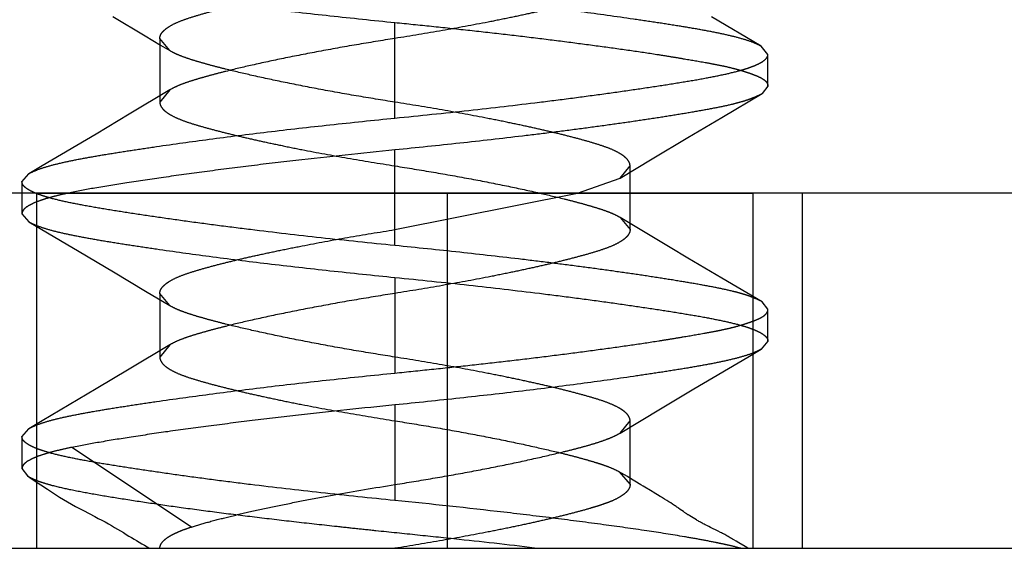
# Model space of a CAD drawing. Units: inches. Extents: x 0 to 17, y 0 to 11.
# Drawn here: x 3.6 to 3.7, y 3 to 3 of the extents above; entities that cross this region are included whole.
import ezdxf
from ezdxf.enums import TextEntityAlignment as Align

# ---------------------------------------------------------------- set-up
doc = ezdxf.new("R2010")
doc.units = ezdxf.units.IN
doc.header["$LTSCALE"] = 0.935
doc.header["$MEASUREMENT"] = 0
doc.linetypes.add('HIDDEN', pattern=[0.2, 0.1, -0.1])
doc.layers.get('0').update_dxf_attribs({"linetype": 'CONTINUOUS'})
doc.layers.add('02___PRT_ALL_AXES', color=7, linetype='CONTINUOUS')
doc.layers.add('DEFAULT_2', color=8, linetype='HIDDEN')
doc.styles.get("Standard").update_dxf_attribs({"font": 'bluprnt.ttf'})
doc.styles.add('TEXTSTYLE_1', font='gdt', dxfattribs={"width": 0.8})
doc.dimstyles.new('DIMSTYLE_2', dxfattribs={"dimtxt": 0.125, "dimasz": 0.1875, "dimexe": 0.125, "dimexo": 0.0625, "dimgap": 0.09, "dimtad": 0, "dimtih": 1, "dimtoh": 1, "dimlfac": 5, "dimzin": 4, "dimdsep": 46, "dimtxsty": 'Standard', "dimblk": 'CLOSED', "dimblk1": 'CLOSED', "dimblk2": 'CLOSED', "dimcen": 0.09, "dimadec": 3, "dimazin": 1, "dimtfac": 1, "dimtdec": 3, "dimtofl": 0, "dimtmove": 0, "dimatfit": 1, "dimldrblk": 'CLOSED', "dimfxl": 0, "dimtolj": 1, "dimtzin": 4, "dimarcsym": 0})

# ---------------------------------------------------------------- blocks, each defined once
blk = doc.blocks.new('_CLOSED')
at = {"color": 0, "linetype": 'ByBlock'}
for p, q in [((0, 0), (-1, 0.16667)), ((-1, 0.16667), (-1, -0.16667)), ((-1, -0.16667), (0, 0)), ((-1, 0), (0, 0))]:
    blk.add_line(p, q, dxfattribs=at)
blk = doc.blocks.new('*D11')
at = {"color": 7, "linetype": 'Continuous'}
for p, q in [((3.633386, 3.439715), (3.247178, 3.235098)), ((3.247178, 3.235098), (3.059678, 3.235098))]:
    blk.add_line(p, q, dxfattribs=at)
at = {"color": 7, "linetype": 'Continuous', "xscale": 0.1875, "yscale": 0.1875, "zscale": 0.1875, "rotation": 27.915091057}
blk.add_blockref('_CLOSED', (3.633386, 3.439715), dxfattribs=at)
at = {"color": 7, "linetype": 'Continuous'}
for s, p, p2 in [('.25', (2.497178, 3.172598), (2.797178, 3.172598)), ('[', (2.497178, 2.985098), (2.597178, 2.985098)), (']', (2.897178, 2.985098), (2.997178, 2.985098)), ('6,4', (2.597178, 2.985098), (2.897178, 2.985098))]:
    blk.add_text(s, height=0.125, dxfattribs=at).set_placement(p, p2, align=Align.FIT)
at = {"color": 7, "linetype": 'Continuous', "style": 'TEXTSTYLE_1'}
blk.add_text('n', height=0.125, dxfattribs=at).set_placement((2.330511, 3.172598), (2.497178, 3.172598), align=Align.FIT)

msp = doc.modelspace()

# ---------------------------------------------------------------- linework, layer by layer
at = {"color": 7, "linetype": 'Continuous'}
for p, q in [((3.855477, 2.981019), (3.555477, 2.981019)), ((3.595777, 2.965419), (3.813277, 2.965419))]:
    msp.add_line(p, q, dxfattribs=at)
at = {"layer": '02___PRT_ALL_AXES', "color": 8, "linetype": 'HIDDEN'}
for p, q in [((3.616327, 2.981019), (3.647827, 2.981019)), ((3.616327, 2.965419), (3.616327, 2.981019)), ((3.647827, 2.965419), (3.647827, 2.981019)), ((3.616327, 2.965419), (3.647827, 2.965419))]:
    msp.add_line(p, q, dxfattribs=at)
at = {"layer": 'DEFAULT_2', "color": 8, "linetype": 'HIDDEN'}
for p, q in [((3.648179, 2.987472), (3.645989, 2.988764)), ((3.632077, 2.984319), (3.632077, 2.988519)), ((3.621739, 2.987819), (3.621739, 2.985019)), ((3.622176, 2.987282), (3.621739, 2.987819)), ((3.648477, 2.987119), (3.648179, 2.987472)), ((3.648477, 2.985719), (3.648477, 2.987119)), ((3.622176, 2.985556), (3.620397, 2.98449)), ((3.622176, 2.985557), (3.621739, 2.985019)), ((3.648477, 2.985719), (3.648228, 2.985393)), ((3.646445, 2.984345), (3.648228, 2.985394)), ((3.620397, 2.98449), (3.618933, 2.983619)), ((3.644961, 2.983467), (3.646445, 2.984345)), ((3.643384, 2.982527), (3.644961, 2.983467)), ((3.632077, 2.981019), (3.632077, 2.982919)), ((3.641978, 2.981683), (3.643384, 2.982527)), ((3.632077, 2.978719), (3.632077, 2.982219)), ((3.641978, 2.981682), (3.642415, 2.982219)), ((3.642415, 2.979419), (3.642415, 2.982219)), ((3.615677, 2.981519), (3.615975, 2.981873)), ((3.640106, 2.98102), (3.641978, 2.981682)), ((3.615677, 2.981519), (3.615677, 2.980119)), ((3.632077, 2.979419), (3.640106, 2.98102)), ((3.632077, 2.979419), (3.632077, 2.981019)), ((3.634377, 2.981019), (3.634377, 2.965419)), ((3.649977, 2.981019), (3.649977, 2.965419)), ((3.615677, 2.980119), (3.615975, 2.979766)), ((3.641978, 2.979956), (3.642415, 2.979419)), ((3.615975, 2.979766), (3.618186, 2.978462)), ((3.618186, 2.978462), (3.619698, 2.977565)), ((3.619698, 2.977565), (3.621115, 2.976719)), ((3.632077, 2.977319), (3.632077, 2.973119)), ((3.648228, 2.976245), (3.646444, 2.977293)), ((3.621115, 2.976719), (3.622176, 2.976082)), ((3.621739, 2.976619), (3.621739, 2.973819)), ((3.622177, 2.976082), (3.621739, 2.976619)), ((3.648477, 2.975919), (3.648228, 2.976245)), ((3.648477, 2.974519), (3.648477, 2.975919)), ((3.622176, 2.974356), (3.620397, 2.97329)), ((3.622176, 2.974357), (3.621739, 2.973819)), ((3.648477, 2.974519), (3.648179, 2.974166)), ((3.620397, 2.97329), (3.618933, 2.972419)), ((3.643758, 2.97155), (3.645222, 2.97242)), ((3.632077, 2.971719), (3.632077, 2.967519)), ((3.64198, 2.970484), (3.643758, 2.97155)), ((3.64198, 2.970484), (3.642415, 2.971019)), ((3.642415, 2.968219), (3.642415, 2.971019)), ((3.615677, 2.970319), (3.615975, 2.970672)), ((3.615677, 2.970319), (3.615677, 2.968919)), ((3.623124, 2.966353), (3.617874, 2.969853)), ((3.615677, 2.968919), (3.615925, 2.968596)), ((3.641942, 2.968778), (3.642415, 2.968219)), ((3.642045, 2.968717), (3.641942, 2.968777)), ((3.642173, 2.968642), (3.642045, 2.968717)), ((3.616218, 2.968403), (3.616796, 2.968016)), ((3.642883, 2.96821), (3.642358, 2.96853)), ((3.642996, 2.968142), (3.642883, 2.96821)), ((3.643384, 2.96791), (3.642996, 2.968142)), ((3.643437, 2.967878), (3.643384, 2.96791)), ((3.643936, 2.967578), (3.643794, 2.967665)), ((3.644028, 2.967522), (3.643936, 2.967578)), ((3.644118, 2.967466), (3.644028, 2.967522)), ((3.644204, 2.967411), (3.644118, 2.967466)), ((3.644286, 2.967358), (3.644204, 2.967411)), ((3.644622, 2.967129), (3.644551, 2.967179)), ((3.644757, 2.967032), (3.644622, 2.967129)), ((3.644812, 2.966993), (3.644757, 2.967032)), ((3.645264, 2.966707), (3.645045, 2.966841)), ((3.645333, 2.966665), (3.645264, 2.966707)), ((3.645874, 2.966373), (3.645793, 2.966414)), ((3.645955, 2.966332), (3.645874, 2.966373)), ((3.646295, 2.966166), (3.645955, 2.966332)), ((3.647083, 2.965731), (3.646977, 2.965795)), ((3.647192, 2.965665), (3.647083, 2.965731)), ((3.647469, 2.965494), (3.647192, 2.965665)), ((3.647591, 2.965419), (3.647469, 2.965494))]:
    msp.add_line(p, q, dxfattribs=at)
for points in [[(3.619677, 2.988778), (3.621093, 2.987932), (3.621766, 2.987529), (3.622176, 2.987282)], [(3.618933, 2.983619), (3.616558, 2.982216), (3.615975, 2.981873)], [(3.644184, 2.978634), (3.642562, 2.979604), (3.641978, 2.979956)], [(3.646444, 2.977293), (3.64496, 2.978172), (3.644184, 2.978634)], [(3.645222, 2.97242), (3.647596, 2.973823), (3.648178, 2.974166)], [(3.618933, 2.972419), (3.616558, 2.971015), (3.615975, 2.970672)], [(3.642358, 2.96853), (3.642297, 2.968567), (3.642173, 2.968642)], [(3.615924, 2.968596), (3.616019, 2.968535), (3.616218, 2.968403)], [(3.616796, 2.968016), (3.61698, 2.967893), (3.617158, 2.967777), (3.617334, 2.967666), (3.617509, 2.967559), (3.617684, 2.967456), (3.617858, 2.967357), (3.618033, 2.96726), (3.618208, 2.967165), (3.618381, 2.967074), (3.618877, 2.966817)], [(3.643794, 2.967665), (3.643745, 2.967695), (3.643437, 2.967878)], [(3.644551, 2.967179), (3.644515, 2.967205), (3.644478, 2.96723), (3.644441, 2.967255), (3.644403, 2.967281), (3.644365, 2.967306), (3.644286, 2.967358)], [(3.645045, 2.966841), (3.644998, 2.96687), (3.644979, 2.966882), (3.64496, 2.966893), (3.644943, 2.966904), (3.644927, 2.966915), (3.644911, 2.966926), (3.644893, 2.966937), (3.644876, 2.966949), (3.644856, 2.966962), (3.644835, 2.966977), (3.644812, 2.966993)], [(3.618877, 2.966817), (3.619034, 2.966735), (3.619185, 2.966655), (3.619332, 2.966576), (3.619475, 2.966497), (3.619615, 2.966418), (3.61975, 2.966339), (3.619882, 2.966261), (3.62001, 2.966183), (3.620135, 2.966106), (3.620257, 2.966031), (3.620376, 2.965958), (3.620492, 2.965887), (3.620605, 2.965819), (3.620714, 2.965755), (3.620947, 2.965621)], [(3.645793, 2.966414), (3.645713, 2.966455), (3.645673, 2.966476), (3.645633, 2.966497), (3.645594, 2.966518), (3.645555, 2.966539), (3.645516, 2.96656), (3.645478, 2.966581), (3.645441, 2.966602), (3.645404, 2.966623), (3.645369, 2.966644), (3.645333, 2.966665)], [(3.646977, 2.965795), (3.646925, 2.965825), (3.646874, 2.965855), (3.646823, 2.965885), (3.646772, 2.965914), (3.646722, 2.965942), (3.646673, 2.965969), (3.646624, 2.965996), (3.646575, 2.966022), (3.646527, 2.966048), (3.64648, 2.966073), (3.646433, 2.966097), (3.646386, 2.96612), (3.646295, 2.966166)], [(3.620947, 2.965621), (3.621069, 2.96555), (3.621189, 2.965477), (3.621281, 2.965419)]]:
    msp.add_lwpolyline(points, dxfattribs=at)
for points, knots in [([(3.615975, 2.990966), (3.616022, 2.990938), (3.616128, 2.990883), (3.616379, 2.990775), (3.616767, 2.990645), (3.61732, 2.990501), (3.617982, 2.990359), (3.618748, 2.990216), (3.619612, 2.990071), (3.620569, 2.989922), (3.622008, 2.989708), (3.623984, 2.989435), (3.626529, 2.989117), (3.629254, 2.988809), (3.631124, 2.988614), (3.632077, 2.988519)], [0, 0, 0, 0, 0.010154, 0.021894, 0.050265, 0.085282, 0.126835, 0.17466, 0.228453, 0.287894, 0.352614, 0.495951, 0.654498, 0.824051, 1, 1, 1, 1]), ([(3.621739, 2.987819), (3.621739, 2.98785), (3.621747, 2.987913), (3.621786, 2.988005), (3.621849, 2.988096), (3.621937, 2.988186), (3.622049, 2.988276), (3.622244, 2.988403), (3.622551, 2.988553), (3.622991, 2.988713), (3.623509, 2.988871), (3.624096, 2.989034), (3.624744, 2.989199), (3.625453, 2.989369), (3.626232, 2.989543), (3.627086, 2.989724), (3.628348, 2.989978), (3.630018, 2.990286), (3.631382, 2.990509), (3.632077, 2.990619)], [0, 0, 0, 0, 0.008336, 0.017238, 0.027213, 0.038656, 0.051834, 0.066851, 0.102479, 0.145519, 0.195494, 0.251648, 0.313125, 0.379515, 0.452266, 0.532689, 0.619679, 0.806539, 1, 1, 1, 1]), ([(3.642415, 2.990619), (3.642415, 2.990589), (3.642406, 2.990526), (3.642368, 2.990434), (3.642304, 2.990342), (3.642216, 2.990251), (3.642103, 2.990161), (3.641907, 2.990035), (3.641599, 2.989885), (3.641159, 2.989724), (3.640641, 2.989566), (3.640055, 2.989405), (3.639411, 2.98924), (3.638706, 2.989071), (3.63793, 2.988897), (3.637077, 2.988716), (3.635813, 2.988462), (3.63414, 2.988154), (3.632773, 2.98793), (3.632077, 2.987819)], [0, 0, 0, 0, 0.008345, 0.017268, 0.027275, 0.038759, 0.051985, 0.067056, 0.102798, 0.14592, 0.195878, 0.251857, 0.313007, 0.378969, 0.451381, 0.53172, 0.618823, 0.806114, 1, 1, 1, 1]), ([(3.648179, 2.987472), (3.648131, 2.9875), (3.648025, 2.987555), (3.647774, 2.987664), (3.647386, 2.987794), (3.646833, 2.987938), (3.646171, 2.98808), (3.645406, 2.988223), (3.644541, 2.988367), (3.643585, 2.988516), (3.642146, 2.98873), (3.64017, 2.989003), (3.637625, 2.989322), (3.6349, 2.98963), (3.63303, 2.989824), (3.632077, 2.989919)], [0, 0, 0, 0, 0.010156, 0.021897, 0.050271, 0.085288, 0.126841, 0.174663, 0.228451, 0.287884, 0.352593, 0.495908, 0.654443, 0.824006, 1, 1, 1, 1]), ([(3.632077, 2.988519), (3.632613, 2.988466), (3.633681, 2.988357), (3.635269, 2.988189), (3.636825, 2.988016), (3.638335, 2.987837), (3.639785, 2.987653), (3.64116, 2.98747), (3.642448, 2.987293), (3.643461, 2.987142), (3.644218, 2.98702), (3.644898, 2.986906), (3.645538, 2.986797), (3.646133, 2.986688), (3.64653, 2.986608), (3.646893, 2.986525), (3.647218, 2.986437), (3.647508, 2.986348), (3.64776, 2.986262), (3.647976, 2.98618), (3.648154, 2.986099), (3.648295, 2.986015), (3.648398, 2.985925), (3.648462, 2.985826), (3.648477, 2.985753), (3.648477, 2.985719)], [0, 0, 0, 0, 0.096222, 0.191522, 0.284983, 0.37573, 0.46291, 0.545701, 0.623316, 0.695032, 0.728468, 0.760176, 0.818087, 0.844166, 0.86827, 0.890378, 0.910469, 0.928487, 0.944361, 0.958065, 0.969648, 0.979262, 0.987207, 0.993926, 1, 1, 1, 1]), ([(3.632077, 2.987819), (3.631511, 2.987729), (3.630391, 2.987547), (3.628755, 2.987255), (3.627228, 2.986956), (3.625865, 2.986665), (3.624846, 2.986425), (3.624121, 2.986239), (3.623635, 2.986106), (3.623193, 2.985976), (3.622801, 2.985846), (3.622464, 2.985712), (3.622265, 2.98561), (3.622176, 2.985557)], [0, 0, 0, 0, 0.168777, 0.334396, 0.489824, 0.627275, 0.744923, 0.798318, 0.847968, 0.893376, 0.934074, 0.969683, 1, 1, 1, 1]), ([(3.632077, 2.985019), (3.63151, 2.985109), (3.630386, 2.985292), (3.628746, 2.985585), (3.627217, 2.985885), (3.625856, 2.986175), (3.624841, 2.986414), (3.62412, 2.9866), (3.623635, 2.986732), (3.623194, 2.986862), (3.622802, 2.986992), (3.622465, 2.987126), (3.622265, 2.987229), (3.622176, 2.987282)], [0, 0, 0, 0, 0.169226, 0.335316, 0.491074, 0.628313, 0.745262, 0.798385, 0.847866, 0.893212, 0.933934, 0.969609, 1, 1, 1, 1]), ([(3.632077, 2.984319), (3.633161, 2.984427), (3.635279, 2.984648), (3.637881, 2.984947), (3.639858, 2.985197), (3.641233, 2.985381), (3.642518, 2.985562), (3.643701, 2.985739), (3.644771, 2.985907), (3.645719, 2.986071), (3.646537, 2.986232), (3.647131, 2.986374), (3.647532, 2.986494), (3.64778, 2.986579), (3.64799, 2.986666), (3.648163, 2.986753), (3.648299, 2.986841), (3.648398, 2.98693), (3.648461, 2.987022), (3.648477, 2.987089), (3.648477, 2.987119)], [0, 0, 0, 0, 0.194554, 0.380196, 0.467603, 0.550389, 0.627839, 0.699235, 0.763898, 0.821315, 0.87103, 0.912629, 0.930288, 0.945851, 0.959349, 0.970832, 0.980388, 0.988183, 0.994528, 1, 1, 1, 1]), ([(3.648228, 2.985393), (3.648183, 2.985366), (3.64808, 2.985314), (3.64791, 2.985239), (3.64771, 2.98516), (3.64748, 2.985081), (3.64722, 2.985004), (3.646819, 2.984898), (3.646245, 2.984776), (3.645477, 2.984634), (3.644608, 2.984485), (3.643643, 2.984331), (3.642591, 2.984173), (3.641459, 2.984012), (3.640256, 2.98385), (3.638991, 2.983687), (3.637208, 2.98347), (3.634898, 2.983209), (3.633027, 2.983014), (3.632077, 2.982919)], [0, 0, 0, 0, 0.009645, 0.021013, 0.034144, 0.048995, 0.065531, 0.083732, 0.125066, 0.172868, 0.226859, 0.286643, 0.351768, 0.421747, 0.496056, 0.574137, 0.655408, 0.825078, 1, 1, 1, 1]), ([(3.621739, 2.985019), (3.621739, 2.984989), (3.621748, 2.984926), (3.621786, 2.984834), (3.621849, 2.984742), (3.621937, 2.984651), (3.622051, 2.984561), (3.622246, 2.984435), (3.622554, 2.984285), (3.622994, 2.984124), (3.623513, 2.983966), (3.624098, 2.983805), (3.624743, 2.98364), (3.625448, 2.983471), (3.626224, 2.983297), (3.627076, 2.983116), (3.62834, 2.982862), (3.630014, 2.982554), (3.631381, 2.98233), (3.632077, 2.982219)], [0, 0, 0, 0, 0.008345, 0.017268, 0.027275, 0.038759, 0.051985, 0.067056, 0.102798, 0.14592, 0.195878, 0.251857, 0.313007, 0.378969, 0.451381, 0.53172, 0.618823, 0.806114, 1, 1, 1, 1]), ([(3.642415, 2.982219), (3.642415, 2.98225), (3.642406, 2.982313), (3.642368, 2.982405), (3.642305, 2.982496), (3.642217, 2.982586), (3.642104, 2.982676), (3.641909, 2.982803), (3.641602, 2.982953), (3.641163, 2.983113), (3.640644, 2.983271), (3.640057, 2.983434), (3.639409, 2.983599), (3.6387, 2.983769), (3.637922, 2.983943), (3.637068, 2.984124), (3.635805, 2.984378), (3.634135, 2.984686), (3.632771, 2.984909), (3.632077, 2.985019)], [0, 0, 0, 0, 0.008336, 0.017238, 0.027213, 0.038656, 0.051834, 0.066851, 0.102479, 0.145519, 0.195494, 0.251648, 0.313125, 0.379515, 0.452266, 0.532689, 0.619679, 0.806539, 1, 1, 1, 1]), ([(3.615975, 2.981873), (3.616023, 2.981901), (3.616129, 2.981956), (3.61638, 2.982064), (3.616768, 2.982194), (3.617321, 2.982338), (3.617983, 2.982481), (3.618749, 2.982623), (3.619613, 2.982768), (3.620569, 2.982917), (3.622009, 2.983132), (3.623984, 2.983404), (3.626529, 2.983723), (3.629254, 2.984031), (3.631124, 2.984224), (3.632077, 2.984319)], [0, 0, 0, 0, 0.01016, 0.021905, 0.050286, 0.085308, 0.126865, 0.174691, 0.228481, 0.287915, 0.352624, 0.495935, 0.654463, 0.824017, 1, 1, 1, 1]), ([(3.632077, 2.982919), (3.630621, 2.982774), (3.628475, 2.982548), (3.625683, 2.982219), (3.623747, 2.981971), (3.621963, 2.981725), (3.620359, 2.981487), (3.618962, 2.981263), (3.618105, 2.981105), (3.617716, 2.981022)], [0, 0, 0, 0, 0.302962, 0.44666, 0.582041, 0.707009, 0.819516, 0.917657, 1, 1, 1, 1]), ([(3.632077, 2.982219), (3.632642, 2.982129), (3.633763, 2.981947), (3.635399, 2.981655), (3.636926, 2.981356), (3.638289, 2.981065), (3.639308, 2.980825), (3.640034, 2.980639), (3.64052, 2.980506), (3.640961, 2.980376), (3.641354, 2.980246), (3.64169, 2.980112), (3.641889, 2.980009), (3.641978, 2.979956)], [0, 0, 0, 0, 0.168788, 0.334417, 0.489851, 0.627302, 0.74495, 0.798344, 0.847992, 0.893396, 0.934089, 0.969691, 1, 1, 1, 1]), ([(3.632077, 2.978719), (3.630992, 2.978827), (3.628874, 2.979048), (3.626273, 2.979347), (3.624295, 2.979597), (3.62292, 2.979781), (3.621636, 2.979962), (3.620453, 2.980139), (3.619383, 2.980307), (3.618434, 2.980471), (3.617617, 2.980632), (3.617023, 2.980774), (3.616621, 2.980894), (3.616374, 2.980979), (3.616164, 2.981066), (3.615991, 2.981153), (3.615855, 2.981241), (3.615755, 2.98133), (3.615692, 2.981422), (3.615677, 2.981489), (3.615677, 2.981519)], [0, 0, 0, 0, 0.194553, 0.380195, 0.467601, 0.550387, 0.627837, 0.699233, 0.763896, 0.821313, 0.871029, 0.912628, 0.930286, 0.94585, 0.959348, 0.97083, 0.980387, 0.988182, 0.994527, 1, 1, 1, 1]), ([(3.617716, 2.981022), (3.617557, 2.980989), (3.61726, 2.980922), (3.616847, 2.980814), (3.616496, 2.980705), (3.616206, 2.980594), (3.615979, 2.980481), (3.615832, 2.980381), (3.61575, 2.980298), (3.615708, 2.980239), (3.615683, 2.98018), (3.615677, 2.980139), (3.615677, 2.980119)], [0, 0, 0, 0, 0.209981, 0.394673, 0.553683, 0.687282, 0.796147, 0.881691, 0.916666, 0.947266, 0.974547, 1, 1, 1, 1]), ([(3.615975, 2.979766), (3.616022, 2.979738), (3.616128, 2.979683), (3.61638, 2.979574), (3.616768, 2.979444), (3.617321, 2.9793), (3.617983, 2.979158), (3.618748, 2.979015), (3.619613, 2.97887), (3.620569, 2.978721), (3.622009, 2.978507), (3.623985, 2.978234), (3.62653, 2.977916), (3.629255, 2.977608), (3.631124, 2.977414), (3.632077, 2.977319)], [0, 0, 0, 0, 0.010158, 0.021901, 0.05028, 0.085302, 0.12686, 0.174688, 0.228483, 0.287925, 0.352644, 0.495978, 0.654518, 0.824061, 1, 1, 1, 1]), ([(3.621739, 2.976619), (3.621739, 2.97665), (3.621747, 2.976713), (3.621786, 2.976805), (3.621849, 2.976896), (3.621937, 2.976986), (3.622049, 2.977076), (3.622244, 2.977203), (3.622551, 2.977353), (3.622991, 2.977513), (3.623509, 2.977671), (3.624096, 2.977834), (3.624744, 2.977999), (3.625453, 2.978169), (3.626232, 2.978343), (3.627086, 2.978524), (3.628348, 2.978778), (3.630018, 2.979086), (3.631382, 2.979309), (3.632077, 2.979419)], [0, 0, 0, 0, 0.008336, 0.017238, 0.027213, 0.038656, 0.051834, 0.066851, 0.102479, 0.145519, 0.195494, 0.251648, 0.313125, 0.379515, 0.452266, 0.532689, 0.619679, 0.806539, 1, 1, 1, 1]), ([(3.642415, 2.979419), (3.642415, 2.979389), (3.642406, 2.979326), (3.642368, 2.979234), (3.642304, 2.979142), (3.642216, 2.979051), (3.642103, 2.978961), (3.641907, 2.978835), (3.641599, 2.978685), (3.641159, 2.978524), (3.640641, 2.978366), (3.640055, 2.978205), (3.639411, 2.97804), (3.638706, 2.977871), (3.63793, 2.977697), (3.637077, 2.977516), (3.635813, 2.977262), (3.63414, 2.976954), (3.632773, 2.97673), (3.632077, 2.976619)], [0, 0, 0, 0, 0.008345, 0.017268, 0.027275, 0.038759, 0.051985, 0.067056, 0.102798, 0.14592, 0.195878, 0.251857, 0.313007, 0.378969, 0.451381, 0.53172, 0.618823, 0.806114, 1, 1, 1, 1]), ([(3.648228, 2.976245), (3.648182, 2.976272), (3.64808, 2.976325), (3.64791, 2.9764), (3.647709, 2.976478), (3.64748, 2.976557), (3.64722, 2.976635), (3.646818, 2.97674), (3.646245, 2.976863), (3.645477, 2.977005), (3.644607, 2.977154), (3.643643, 2.977308), (3.642591, 2.977465), (3.641459, 2.977626), (3.640256, 2.977789), (3.638991, 2.977952), (3.637208, 2.978169), (3.634898, 2.97843), (3.633027, 2.978625), (3.632077, 2.978719)], [0, 0, 0, 0, 0.009646, 0.021016, 0.034147, 0.049, 0.065536, 0.083738, 0.125073, 0.172877, 0.226868, 0.286652, 0.351778, 0.421756, 0.496064, 0.574144, 0.655414, 0.825081, 1, 1, 1, 1]), ([(3.632077, 2.977319), (3.633161, 2.977211), (3.63528, 2.976991), (3.637882, 2.976691), (3.639859, 2.976442), (3.641234, 2.976258), (3.642518, 2.976076), (3.643701, 2.9759), (3.644771, 2.975731), (3.645719, 2.975568), (3.646536, 2.975406), (3.64713, 2.975264), (3.647532, 2.975145), (3.64778, 2.975059), (3.64799, 2.974973), (3.648163, 2.974886), (3.648299, 2.974798), (3.648398, 2.974708), (3.648461, 2.974617), (3.648477, 2.97455), (3.648477, 2.974519)], [0, 0, 0, 0, 0.194597, 0.380243, 0.46764, 0.550415, 0.627851, 0.699235, 0.76389, 0.821301, 0.871015, 0.912614, 0.930274, 0.945839, 0.959339, 0.970823, 0.980382, 0.988179, 0.994526, 1, 1, 1, 1]), ([(3.632077, 2.976619), (3.631511, 2.976529), (3.630391, 2.976347), (3.628755, 2.976055), (3.627228, 2.975756), (3.625865, 2.975465), (3.624846, 2.975225), (3.624121, 2.975039), (3.623635, 2.974906), (3.623193, 2.974776), (3.6228, 2.974646), (3.622464, 2.974512), (3.622265, 2.97441), (3.622176, 2.974357)], [0, 0, 0, 0, 0.168778, 0.334398, 0.489826, 0.627277, 0.744925, 0.79832, 0.84797, 0.893378, 0.934075, 0.969683, 1, 1, 1, 1]), ([(3.632077, 2.973819), (3.63151, 2.973909), (3.630386, 2.974092), (3.628746, 2.974385), (3.627217, 2.974685), (3.625857, 2.974975), (3.624841, 2.975214), (3.62412, 2.9754), (3.623635, 2.975532), (3.623194, 2.975662), (3.622802, 2.975792), (3.622465, 2.975926), (3.622265, 2.976029), (3.622177, 2.976082)], [0, 0, 0, 0, 0.169225, 0.335314, 0.491071, 0.62831, 0.745259, 0.798383, 0.847863, 0.89321, 0.933933, 0.969608, 1, 1, 1, 1]), ([(3.632077, 2.973119), (3.632613, 2.973173), (3.633681, 2.973282), (3.635269, 2.97345), (3.636825, 2.973623), (3.638335, 2.973802), (3.639785, 2.973985), (3.64116, 2.974168), (3.642448, 2.974346), (3.643461, 2.974497), (3.644218, 2.974619), (3.644898, 2.974733), (3.645538, 2.974841), (3.646133, 2.974951), (3.64653, 2.975031), (3.646893, 2.975114), (3.647218, 2.975201), (3.647508, 2.97529), (3.64776, 2.975376), (3.647976, 2.975458), (3.648154, 2.97554), (3.648295, 2.975623), (3.648398, 2.975714), (3.648462, 2.975813), (3.648477, 2.975885), (3.648477, 2.975919)], [0, 0, 0, 0, 0.096222, 0.191522, 0.284983, 0.37573, 0.46291, 0.545701, 0.623316, 0.695032, 0.728468, 0.760177, 0.818088, 0.844166, 0.86827, 0.890378, 0.91047, 0.928487, 0.944362, 0.958065, 0.969649, 0.979262, 0.987208, 0.993927, 1, 1, 1, 1]), ([(3.621739, 2.973819), (3.621739, 2.973789), (3.621748, 2.973726), (3.621786, 2.973634), (3.621849, 2.973542), (3.621937, 2.973451), (3.622051, 2.973361), (3.622246, 2.973235), (3.622554, 2.973085), (3.622994, 2.972924), (3.623513, 2.972766), (3.624098, 2.972605), (3.624743, 2.97244), (3.625448, 2.972271), (3.626224, 2.972097), (3.627076, 2.971916), (3.62834, 2.971662), (3.630014, 2.971354), (3.631381, 2.97113), (3.632077, 2.971019)], [0, 0, 0, 0, 0.008345, 0.017268, 0.027275, 0.038759, 0.051985, 0.067056, 0.102798, 0.14592, 0.195878, 0.251857, 0.313007, 0.378969, 0.451381, 0.53172, 0.618823, 0.806114, 1, 1, 1, 1]), ([(3.648179, 2.974166), (3.648131, 2.974138), (3.648025, 2.974083), (3.647774, 2.973974), (3.647385, 2.973844), (3.646833, 2.9737), (3.646171, 2.973558), (3.645405, 2.973415), (3.644541, 2.97327), (3.643584, 2.973121), (3.642144, 2.972907), (3.640169, 2.972634), (3.637624, 2.972315), (3.634899, 2.972008), (3.633029, 2.971814), (3.632077, 2.971719)], [0, 0, 0, 0, 0.01016, 0.021905, 0.050287, 0.085312, 0.126873, 0.174702, 0.228499, 0.287941, 0.352661, 0.495992, 0.654528, 0.824067, 1, 1, 1, 1]), ([(3.642415, 2.971019), (3.642415, 2.97105), (3.642406, 2.971112), (3.642368, 2.971205), (3.642305, 2.971296), (3.642217, 2.971386), (3.642104, 2.971476), (3.641909, 2.971602), (3.641602, 2.971752), (3.641163, 2.971913), (3.640644, 2.972071), (3.640057, 2.972233), (3.639409, 2.972399), (3.6387, 2.972569), (3.637921, 2.972743), (3.637068, 2.972924), (3.635805, 2.973177), (3.634135, 2.973486), (3.632771, 2.973709), (3.632077, 2.973819)], [0, 0, 0, 0, 0.008326, 0.017224, 0.027201, 0.038646, 0.051826, 0.066842, 0.102468, 0.145508, 0.195485, 0.25164, 0.313119, 0.37951, 0.452263, 0.532686, 0.619678, 0.806538, 1, 1, 1, 1]), ([(3.615975, 2.970672), (3.616022, 2.9707), (3.616128, 2.970755), (3.616379, 2.970864), (3.616768, 2.970994), (3.61732, 2.971138), (3.617982, 2.97128), (3.618748, 2.971423), (3.619612, 2.971567), (3.620569, 2.971716), (3.622008, 2.97193), (3.623984, 2.972203), (3.626529, 2.972522), (3.629254, 2.97283), (3.631124, 2.973024), (3.632077, 2.973119)], [0, 0, 0, 0, 0.010156, 0.021897, 0.050271, 0.085288, 0.126841, 0.174663, 0.228451, 0.287884, 0.352593, 0.495908, 0.654443, 0.824006, 1, 1, 1, 1]), ([(3.632077, 2.971719), (3.630662, 2.971578), (3.628569, 2.971356), (3.625837, 2.971035), (3.623923, 2.970795), (3.62215, 2.970554), (3.620546, 2.970318), (3.619139, 2.97009), (3.61827, 2.969932), (3.617874, 2.969853)], [0, 0, 0, 0, 0.297762, 0.440583, 0.575978, 0.701527, 0.81527, 0.91537, 1, 1, 1, 1]), ([(3.632077, 2.971019), (3.632637, 2.97093), (3.633748, 2.97075), (3.635371, 2.97046), (3.636887, 2.970164), (3.638243, 2.969875), (3.639259, 2.969637), (3.639982, 2.969453), (3.640469, 2.969321), (3.640847, 2.969209), (3.641127, 2.969121), (3.641373, 2.969037), (3.641648, 2.96893), (3.641851, 2.96883), (3.641942, 2.968778)], [0, 0, 0, 0, 0.167936, 0.332814, 0.487782, 0.625219, 0.742933, 0.79636, 0.846167, 0.891947, 0.913036, 0.932972, 0.969089, 1, 1, 1, 1]), ([(3.632077, 2.968219), (3.632634, 2.968308), (3.633729, 2.968487), (3.635331, 2.968771), (3.636841, 2.969065), (3.638224, 2.969361), (3.639282, 2.969608), (3.640042, 2.969798), (3.640539, 2.969932), (3.640982, 2.970064), (3.64137, 2.970197), (3.641699, 2.970331), (3.641894, 2.970432), (3.64198, 2.970484)], [0, 0, 0, 0, 0.166102, 0.327047, 0.479224, 0.619211, 0.743735, 0.799221, 0.849824, 0.895338, 0.935591, 0.970472, 1, 1, 1, 1]), ([(3.632077, 2.967519), (3.630992, 2.967627), (3.628874, 2.967848), (3.626272, 2.968147), (3.624295, 2.968397), (3.62292, 2.968581), (3.621636, 2.968762), (3.620453, 2.968938), (3.619383, 2.969107), (3.618434, 2.969271), (3.617617, 2.969432), (3.617023, 2.969574), (3.616621, 2.969694), (3.616374, 2.969779), (3.616164, 2.969866), (3.615991, 2.969953), (3.615855, 2.970041), (3.615755, 2.97013), (3.615692, 2.970222), (3.615677, 2.970289), (3.615677, 2.970319)], [0, 0, 0, 0, 0.194557, 0.380202, 0.467608, 0.550393, 0.627841, 0.699234, 0.763895, 0.821311, 0.871025, 0.912624, 0.930283, 0.945847, 0.959346, 0.970829, 0.980387, 0.988182, 0.994528, 1, 1, 1, 1]), ([(3.617874, 2.969853), (3.617703, 2.969819), (3.617383, 2.96975), (3.616937, 2.969639), (3.616557, 2.969526), (3.616245, 2.969411), (3.616001, 2.969296), (3.615843, 2.969192), (3.615754, 2.969105), (3.61571, 2.969044), (3.615683, 2.968982), (3.615677, 2.96894), (3.615677, 2.968919)], [0, 0, 0, 0, 0.211124, 0.396918, 0.556807, 0.690785, 0.799455, 0.884215, 0.91862, 0.948574, 0.975186, 1, 1, 1, 1]), ([(3.615925, 2.968596), (3.615984, 2.968558), (3.61612, 2.968484), (3.616356, 2.968385), (3.616641, 2.968288), (3.617115, 2.968152), (3.617827, 2.967991), (3.618816, 2.967805), (3.619972, 2.967614), (3.621279, 2.967413), (3.622721, 2.967206), (3.624277, 2.966999), (3.625928, 2.966794), (3.627653, 2.966591), (3.629127, 2.966428), (3.630329, 2.966298), (3.631546, 2.966169), (3.63307, 2.966013), (3.63547, 2.965762), (3.637258, 2.965565), (3.638437, 2.965419)], [0, 0, 0, 0, 0.009217, 0.020394, 0.033591, 0.048826, 0.085353, 0.129688, 0.181311, 0.239672, 0.303913, 0.373135, 0.446461, 0.523013, 0.601828, 0.641853, 0.682214, 0.763007, 0.843562, 1, 1, 1, 1]), ([(3.623124, 2.966353), (3.623373, 2.966432), (3.623919, 2.96659), (3.624806, 2.966818), (3.625817, 2.967054), (3.626936, 2.967294), (3.628143, 2.967535), (3.629865, 2.967855), (3.631184, 2.968078), (3.632077, 2.968219)], [0, 0, 0, 0, 0.085526, 0.186233, 0.300332, 0.426003, 0.561293, 0.703766, 1, 1, 1, 1]), ([(3.642415, 2.968219), (3.642415, 2.968189), (3.642406, 2.968126), (3.642368, 2.968034), (3.642304, 2.967942), (3.642216, 2.967851), (3.642103, 2.967761), (3.641907, 2.967635), (3.641673, 2.96752), (3.641406, 2.967414), (3.641176, 2.967333), (3.640925, 2.967254), (3.640556, 2.967142), (3.640055, 2.967004), (3.639411, 2.96684), (3.638706, 2.966671), (3.63793, 2.966497), (3.637077, 2.966316), (3.635813, 2.966063), (3.63414, 2.965754), (3.632773, 2.96553), (3.632077, 2.965419)], [0, 0, 0, 0, 0.008345, 0.01727, 0.027276, 0.038756, 0.051977, 0.067044, 0.102796, 0.123468, 0.145926, 0.170043, 0.195885, 0.251897, 0.313014, 0.378968, 0.451386, 0.531722, 0.618827, 0.806116, 1, 1, 1, 1]), ([(3.64728, 2.965419), (3.647115, 2.965464), (3.646856, 2.965527), (3.646496, 2.965607), (3.646083, 2.965693), (3.645521, 2.965801), (3.644504, 2.965979), (3.643071, 2.966203), (3.641177, 2.966469), (3.639083, 2.96674), (3.636029, 2.967107), (3.633675, 2.96736), (3.632077, 2.967519)], [0, 0, 0, 0, 0.033402, 0.052124, 0.072034, 0.115643, 0.163969, 0.2737, 0.399052, 0.537571, 0.686235, 1, 1, 1, 1]), ([(3.621739, 2.965419), (3.621739, 2.965461), (3.621756, 2.965549), (3.621828, 2.965674), (3.621943, 2.965794), (3.6221, 2.965911), (3.622298, 2.966027), (3.622536, 2.96614), (3.622816, 2.966251), (3.623017, 2.966319), (3.623124, 2.966353)], [0, 0, 0, 0, 0.071221, 0.150404, 0.243753, 0.354744, 0.485041, 0.635716, 0.807328, 1, 1, 1, 1])]:
    msp.add_open_spline(points, degree=3, knots=knots, dxfattribs=at)

# ---------------------------------------------------------------- dimensions: what is measured, and where the dimension line sits
at = {"color": 7, "linetype": 'Continuous'}
dim = msp.add_diameter_dim_2p(p1=(3.633386, 3.439715), p2=(3.677568, 3.463123), text='%%c<>\\P[]', dimstyle='DIMSTYLE_2', override={"dimpost": '<>'}, dxfattribs=at)
dim.commit()
dim.dimension.update_dxf_attribs({"geometry": '*D11', "text_midpoint": (2.663844, 3.141348), "dimtype": 163})

doc.saveas('drawing.dxf')
